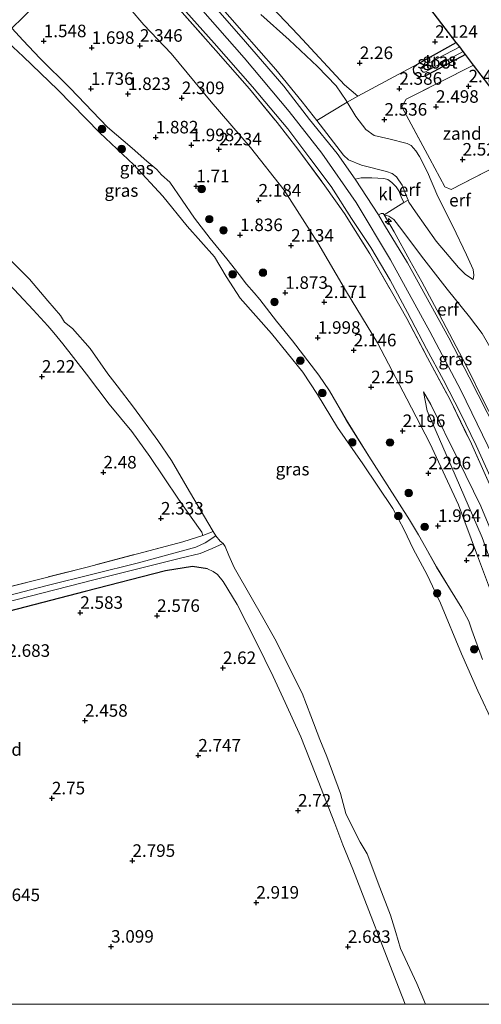
# Model space of a CAD drawing. Units: metres. Extents: x 139998 to 150003, y 418748 to 425003.
# Drawn here: x 141204 to 141296, y 418750 to 418946 of the extents above; entities that cross this region are included whole.
import ezdxf
from ezdxf.enums import TextEntityAlignment as Align

# ---------------------------------------------------------------- set-up
doc = ezdxf.new("R2010")
doc.units = ezdxf.units.M
doc.linetypes.add('IE-TERREINAFSCHEIDING', pattern=[10, 8, -2])
doc.layers.get('0').update_dxf_attribs({"lineweight": 25})
for name, color, linetype, lineweight in [('B-ME-AL-OVERIG-S-B1', 7, 'Continuous', 18), ('B-ME-GR-BOOM-S-B1', 93, 'Continuous', 18), ('B-ME-GW-KRUINLIJN-L-B1', 93, 'Continuous', 18), ('B-ME-GW-TEENLIJN-L-B1', 93, 'Continuous', 18), ('B-ME-IE-GRASLAND-GV-B6', 93, 'Continuous', 18), ('B-ME-IE-GRONDWERKLIJN-GROND_INGERICHT-GV-B6', 253, 'Continuous', 18), ('B-ME-IE-GRONDWERKLIJN-GROND_NIETINGERICHT-GV-B6', 253, 'Continuous', 18), ('B-ME-IE-TERREINAFSCHEIDING-RASTERHEKWERK-L-B1', 8, 'IE-TERREINAFSCHEIDING', 18), ('B-ME-OG-WATER-GV-B6', 153, 'Continuous', 18), ('B-ME-VH-VERH_SOORT-BITUMEN-GV-B6', 8, 'IE-TERREINAFSCHEIDING-NATUURLIJK-HOUTWAL', 18), ('B-ME-VH-VERH_SOORT-KLINKERS-GV-B6', 8, 'IE-TERREINAFSCHEIDING-NATUURLIJK-HOUTWAL', 18)]:
    doc.layers.add(name, color=color, linetype=linetype, lineweight=lineweight)
for name, color, linetype in [('B-ME-GW-HOOGTEPUNT-S-B1', 10, 'Continuous'), ('B-ME-GW-INSTEEKWATERGANG-L-B1', 10, 'Continuous'), ('B-ME-KG-KADASTRAAL-OPNAMEDTMGRENS-L-B1', 10, 'Continuous')]:
    doc.layers.add(name, color=color, linetype=linetype)
doc.styles.add('NLCS-ISO', font='NLCS-ISO.TTF')
doc.linetypes.add('IE-TERREINAFSCHEIDING-NATUURLIJK-HOUTWAL', pattern='A,7,-1.5,[67,NLCS.SHX,S=0.75,R=45,X=0,Y=0],-1.5,7,-1.5,[70,NLCS.SHX,S=0.75,R=0,X=0,Y=0],-1.5', length=20)

# ---------------------------------------------------------------- blocks, each defined once
blk = doc.blocks.new('d45AN_FeatureWriter_4_7_FMEBLOCK14')
at = {"layer": 'B-ME-GW-KRUINLIJN-L-B1'}
blk.add_polyline3d([(46.07, -51.77, 1.75), (43.95, -45.94, 1.9), (43.3, -44.13, 1.94), (41.91, -41.52, 1.79), (39.67, -37.86, 1.66), (36.9, -33.32, 1.89), (34.74, -29.47, 1.94), (33.29, -26.92, 1.73), (31.46, -23.93, 1.71), (27.06, -16.96, 1.74), (23.38, -11.22, 1.66), (18.89, -4.06, 1.68), (15.52, 1.77, 1.7), (13.41, 4.94, 1.66), (8.15, 11.78, 1.69), (4.93, 15.71, 1.73), (1.63, 20, 1.71), (0.54, 21.33, 1.73), (-1, 23.08, 1.71), (-2.49, 24.99, 1.7), (-4.97, 28.09, 1.48), (-8.27, 32.15, 1.36), (-11.37, 36.25, 1.39), (-16.34, 43.43, 1.65), (-17.96, 44.85, 1.64), (-18.87, 45.94, 1.58), (-20.91, 47.58, 1.63), (-23.79, 50.18, 1.55), (-28.72, 54.39, 1.6), (-36.21, 62.16, 1.49), (-42.26, 68.12, 1.46), (-45.59, 71.63, 1.54), (-47.8, 74.13, 1.51)], dxfattribs=at)
blk = doc.blocks.new('hecto')
for p, q in [((0, 0.625), (-0.625, 0)), ((0, -0.625), (0, 0.625)), ((-0.625, 0), (0.625, 0)), ((0.625, 0), (0, -0.625))]:
    blk.add_line(p, q)
blk = doc.blocks.new('hoogtepunt')
for p, q in [((-0.5, 0), (0.5, 0)), ((0, 0.5), (0, -0.5))]:
    blk.add_line(p, q)
blk = doc.blocks.new('boom')
h = blk.add_hatch(color=256)
edge = h.paths.add_edge_path()
edge.add_arc((0, 0), 0.75, 0, 360)
blk.add_circle((0, 0), 0.75)

msp = doc.modelspace()

# ---------------------------------------------------------------- linework, layer by layer
at = {"layer": 'B-ME-GW-INSTEEKWATERGANG-L-B1'}
for points in [[(141292.432, 418939.379, 2.058), (141285.118, 418935.461, 2.234), (141284.156, 418934.995, 2.271), (141283.13, 418934.895, 2.434), (141282.477, 418935.37, 2.384), (141282.153, 418935.864, 2.321), (141282.048, 418936.492, 2.246), (141282.212, 418936.91, 2.171), (141282.731, 418937.359, 2.171), (141290.587, 418941.788, 2.049)], [(141241.015, 418836.81, 2.467), (141238.032, 418837.306, 2.467), (141232.647, 418836.412, 2.617), (141216.582, 418832.308, 2.63), (141197.877, 418827.471, 2.505), (141178.312, 418822.249, 2.48), (141155.751, 418816.802, 2.655), (141137.319, 418811.983, 2.705), (141116.681, 418806.471, 3.03), (141111.105, 418805.092, 3.055), (141110.275, 418804.41, 3.142), (141109.68, 418803.475, 3.267), (141109.421, 418802.194, 3.305), (141109.699, 418801.085, 3.33), (141110.653, 418799.511, 3.255), (141116.135, 418793.564, 3.317), (141126.711, 418783.007, 3.455), (141139.579, 418769.854, 3.43), (141151.963, 418757.823, 3.53), (141159.8339, 418750, 3.2676)]]:
    msp.add_polyline3d(points, dxfattribs=at)
at = {"layer": 'B-ME-GW-KRUINLIJN-L-B1'}
for points in [[(141215.668, 418981.763, 6.81), (141224.207, 418971.759, 6.923), (141232.624, 418961.951, 6.885), (141240.208, 418952.871, 6.81), (141247.852, 418944.074, 6.848), (141254.624, 418936.382, 6.885), (141259.864, 418929.927, 6.848), (141262.803, 418926.19, 6.969), (141268.111, 418919.302, 6.985), (141269.123, 418918.378, 6.998), (141271.714, 418917.285, 6.81), (141276.717, 418916.058, 6.435), (141277.838, 418915.667, 6.385), (141278.66, 418914.962, 6.348), (141279.811, 418913.342, 6.348), (141280.516, 418911.591, 6.373), (141281.017, 418910.329, 6.334), (141281.165, 418909.955, 6.323), (141282.459, 418907.98, 5.91), (141286.627, 418902.166, 4.823), (141291.075, 418896.883, 3.735), (141292.479, 418895.499, 3.323), (141293.968, 418894.523, 2.96)], [(141369.376, 418750, 6.943), (141366.785, 418752.306, 6.938), (141356.71, 418760.697, 6.982), (141353.113, 418763.695, 6.968), (141346.734, 418769.145, 6.863), (141341.721, 418773.889, 6.892), (141335.642, 418780.792, 6.949), (141330.443, 418787.371, 6.993), (141326.257, 418793.446, 7.002), (141323.405, 418798.472, 6.988), (141319.895, 418806.234, 6.895), (141316.407, 418814.673, 6.872), (141312.158, 418825.793, 6.933), (141305.794, 418841.383, 6.913), (141299.099, 418856.803, 6.915), (141291.545, 418872.41, 6.965), (141285.343, 418884.169, 6.986), (141277.5, 418898.444, 6.995), (141270.676, 418909.871, 7.002), (141263.799, 418919.66, 7.048), (141257.263, 418927.977, 7.059), (141248.302, 418938.701, 6.913), (141239.626, 418948.624, 7.032)], [(141276.204, 418907.415, 6.81), (141278.196, 418903.998, 6.885), (141281.363, 418898.322, 6.748), (141283.73, 418894.011, 6.86), (141287.273, 418887.442, 6.76), (141292.613, 418877.333, 6.735), (141296.247, 418869.933, 6.66), (141299.47, 418863.665, 6.789), (141302.772, 418856.939, 6.632)], [(141200.508, 418894.595, 2.026), (141206.237, 418888.428, 2.089), (141209.18, 418885.298, 1.864), (141210.375, 418883.868, 2.026), (141212.173, 418881.711, 1.976), (141216.868, 418875.64, 2.039), (141221.371, 418869.617, 1.939), (141225.928, 418864.185, 1.989), (141229.468, 418859.225, 2.014), (141235.183, 418850.736, 2.239), (141237.755, 418847.088, 2.039), (141239.847, 418844.142, 1.964), (141240.098, 418843.444, 1.864)], [(141284.1, 418872.111, 3.973), (141284.79, 418868.346, 3.723), (141290.4, 418855.514, 3.611), (141295.789, 418843.082, 3.573), (141299.935, 418831.351, 3.286), (141305.648, 418815.091, 2.998), (141310.295, 418804.252, 3.186), (141312.874, 418799.676, 3.486)], [(141280.4314, 418750, 2.4712), (141280.424, 418750.019, 2.471), (141279.095, 418753.433, 2.43), (141269.976, 418776.939, 2.567), (141267.97, 418781.819, 2.28), (141266.398, 418786.031, 2.405), (141262.482, 418796.062, 2.555), (141259.628, 418803.356, 2.48), (141256.492, 418810.176, 2.342), (141254.07, 418815.335, 2.192), (141250.763, 418822.102, 2.155), (141246.889, 418829.696, 2.23), (141244.15, 418834.28, 2.342), (141242.978, 418835.721, 2.38), (141242.111, 418836.292, 2.492), (141241.015, 418836.81, 2.467)]]:
    msp.add_polyline3d(points, dxfattribs=at)
at = {"layer": 'B-ME-GW-TEENLIJN-L-B1'}
for points in [[(141327.967, 418764.284, 2.231), (141325.399, 418767.395, 2.159), (141321.534, 418773.509, 2.35), (141316.909, 418781.953, 2.153), (141314.046, 418787.216, 2.227), (141311.268, 418792.005, 2.186), (141310.402, 418794.6, 2.359), (141310.195, 418796.22, 2.352), (141310.875, 418797.381, 2.348), (141304.16, 418814.252, 2.288), (141299.207, 418827.7, 2.272), (141294.873, 418839.411, 2.382), (141291.062, 418849.566, 2.729), (141285.351, 418861.897, 2.738), (141280.728, 418870.7, 2.761), (141274.922, 418881.905, 2.688), (141268.725, 418892.03, 2.654), (141262.99, 418901.806, 2.599), (141256.307, 418912.3, 2.599), (141249.605, 418920.796, 2.56), (141241.721, 418929.924, 2.608), (141233.763, 418939.593, 2.649), (141228.295, 418945.255, 2.557), (141220.131, 418954.939, 2.526)], [(141293.968, 418894.523, 2.96), (141294.104, 418895.352, 2.835), (141293.961, 418896.526, 2.698), (141292.668, 418899.434, 2.698), (141289.921, 418905.116, 2.61), (141286.916, 418911.04, 2.673), (141284.841, 418915.915, 2.598), (141283.266, 418918.998, 2.585), (141282.553, 418920.179, 2.598), (141281.611, 418921.25, 2.648), (141280.808, 418921.625, 2.673), (141277.156, 418922.516, 2.648), (141274.206, 418923.238, 2.748), (141272.583, 418924.432, 2.823), (141270.58, 418926.996, 2.785), (141268.859, 418929.877, 2.591), (141268.654, 418930.22, 2.523), (141266.633, 418933.115, 2.523), (141262.929, 418936.977, 2.673), (141257.298, 418942.31, 2.798), (141251.64, 418947.347, 3.035)], [(141276.204, 418907.415, 6.81), (141277.179, 418907.152, 6.56), (141278.126, 418906.479, 6.348), (141279.737, 418904.432, 6.01), (141283.707, 418899.144, 5.085), (141288.798, 418892.589, 3.885), (141293.254, 418887.056, 3.11), (141295.805, 418883.71, 2.748), (141299.03, 418878.09, 2.485), (141305.22, 418866.583, 2.491), (141306.568, 418863.787, 2.61), (141315.75, 418867.887, 2.398), (141319.857, 418869.505, 2.598), (141321.451, 418869.598, 2.898), (141322.568, 418868.866, 3.298), (141324.581, 418865.03, 3.602)], [(141312.874, 418799.676, 3.486), (141314.334, 418802.445, 3.911), (141310.562, 418811.475, 3.736), (141304.942, 418825.32, 3.711), (141300.99, 418836.242, 3.761), (141295.519, 418849.311, 3.873), (141291.077, 418858.441, 3.848), (141285.557, 418869.565, 3.961), (141284.1, 418872.111, 3.973)]]:
    msp.add_polyline3d(points, dxfattribs=at)
at = {"layer": 'B-ME-IE-GRASLAND-GV-B6'}
for points in [[(141202.437, 418976.534, 2.389), (141212.918, 418963.761, 2.475), (141220.131, 418954.939, 2.526), (141228.295, 418945.255, 2.557), (141233.763, 418939.593, 2.649), (141241.721, 418929.924, 2.608), (141249.605, 418920.796, 2.56), (141256.307, 418912.3, 2.599), (141262.99, 418901.806, 2.599), (141268.725, 418892.03, 2.654), (141274.922, 418881.905, 2.688), (141280.728, 418870.7, 2.761), (141285.351, 418861.897, 2.738), (141291.062, 418849.566, 2.729), (141294.873, 418839.411, 2.382), (141299.207, 418827.7, 2.272), (141304.16, 418814.252, 2.288), (141310.875, 418797.381, 2.348), (141310.195, 418796.22, 2.352), (141310.402, 418794.6, 2.359), (141311.268, 418792.005, 2.186), (141314.046, 418787.216, 2.227), (141316.909, 418781.953, 2.153), (141321.534, 418773.509, 2.35)], [(141202.326, 418967.163, 2.199), (141212.709, 418955.433, 2.293), (141210.885, 418953.512, 2.019), (141204.141, 418946.74, 1.834), (141201.992, 418944.636, 1.512)], [(141240.208, 418952.871, 6.81), (141247.852, 418944.074, 6.848), (141254.624, 418936.382, 6.885), (141259.864, 418929.927, 6.848), (141262.803, 418926.19, 6.969), (141268.111, 418919.302, 6.985), (141269.123, 418918.378, 6.998), (141271.714, 418917.285, 6.81), (141276.717, 418916.058, 6.435), (141277.838, 418915.667, 6.385), (141278.66, 418914.962, 6.348), (141279.811, 418913.342, 6.348), (141280.516, 418911.591, 6.373), (141281.017, 418910.329, 6.334), (141280.157, 418909.831, 6.305), (141279.637, 418910.964, 6.392), (141279.13, 418912.189, 6.367), (141278.594, 418913.004, 6.505), (141277.774, 418913.823, 6.542), (141276.952, 418914.471, 6.43), (141276.158, 418914.653, 6.467), (141273.792, 418914.752, 6.68), (141271.641, 418914.758, 6.93), (141270.42, 418914.535, 7.067), (141266.889, 418919.63, 7.029), (141261.363, 418926.428, 7.025), (141256.192, 418933.067, 6.952), (141247.739, 418942.909, 6.817), (141234.468, 418958.032, 6.911)], [(141299.207, 418827.7, 2.272), (141294.873, 418839.411, 2.382), (141291.062, 418849.566, 2.729), (141285.351, 418861.897, 2.738), (141280.728, 418870.7, 2.761), (141274.922, 418881.905, 2.688), (141268.725, 418892.03, 2.654), (141262.99, 418901.806, 2.599), (141256.307, 418912.3, 2.599), (141249.605, 418920.796, 2.56), (141241.721, 418929.924, 2.608), (141233.763, 418939.593, 2.649), (141228.295, 418945.255, 2.557), (141220.131, 418954.939, 2.526)], [(141248.645, 418954.337, 2.889), (141259.082, 418943.273, 2.527), (141268.327, 418933.328, 2.264), (141270.994, 418931.028, 2.527), (141268.859, 418929.877, 2.591), (141268.654, 418930.22, 2.523), (141266.633, 418933.115, 2.523), (141262.929, 418936.977, 2.673), (141257.298, 418942.31, 2.798), (141251.64, 418947.347, 3.035)], [(141268.859, 418929.877, 2.591), (141262.803, 418926.19, 6.969), (141259.864, 418929.927, 6.848), (141254.624, 418936.382, 6.885), (141247.852, 418944.074, 6.848), (141240.208, 418952.871, 6.81)], [(141234.447, 418950.516, 6.86), (141242.315, 418941.654, 6.86), (141249.99, 418932.905, 6.84), (141256.995, 418924.555, 6.881), (141261.413, 418918.724, 6.876), (141265.633, 418913.035, 6.828), (141269.736, 418906.697, 6.767), (141273.563, 418900.892, 6.764), (141277.458, 418894.369, 6.76), (141280.885, 418887.946, 6.764), (141284.702, 418880.69, 6.767), (141288.051, 418874.467, 6.767), (141291.432, 418867.884, 6.787), (141294.548, 418861.43, 6.796), (141297.383, 418855.234, 6.799)], [(141296.992, 418854.321, 6.724), (141293.631, 418861.741, 6.612), (141289.377, 418870.481, 6.662), (141284.902, 418878.916, 6.624), (141280.75, 418886.745, 6.649), (141277.692, 418892.134, 6.599), (141273.353, 418899.59, 6.574), (141268.293, 418907.658, 6.712), (141264.417, 418913.161, 6.787), (141259.041, 418920.482, 6.774), (141254.901, 418925.829, 6.762), (141249.368, 418932.538, 6.749), (141242.652, 418940.172, 6.912), (141234.882, 418948.936, 6.874)], [(141234.882, 418948.936, 6.874), (141242.652, 418940.172, 6.912), (141249.368, 418932.538, 6.749), (141254.901, 418925.829, 6.762), (141259.041, 418920.482, 6.774), (141264.417, 418913.161, 6.787), (141268.293, 418907.658, 6.712), (141273.353, 418899.59, 6.574), (141277.692, 418892.134, 6.599), (141280.75, 418886.745, 6.649), (141284.902, 418878.916, 6.624), (141289.377, 418870.481, 6.662), (141293.631, 418861.741, 6.612), (141296.992, 418854.321, 6.724), (141300.12, 418847.383, 6.599), (141303.818, 418838.741, 6.649), (141308.212, 418827.723, 6.737), (141312.499, 418817.161, 6.874), (141315.583, 418809.438, 6.824), (141317.96, 418802.476, 6.762), (141317.581, 418800.512, 6.812), (141317.053, 418797.628, 6.799), (141317.196, 418794.701, 6.624), (141318.31, 418789.977, 6.142)], [(141295.87, 418818.732, 1.752), (141293.743, 418824.57, 1.902), (141293.1, 418826.378, 1.939), (141291.708, 418828.983, 1.789), (141289.467, 418832.649, 1.664), (141286.694, 418837.187, 1.889), (141284.535, 418841.034, 1.939), (141283.085, 418843.583, 1.727), (141281.254, 418846.571, 1.714), (141276.858, 418853.548, 1.739), (141273.171, 418859.284, 1.664), (141268.686, 418866.445, 1.677), (141265.319, 418872.279, 1.702), (141263.207, 418875.442, 1.664), (141257.944, 418882.284, 1.689), (141254.728, 418886.215, 1.727), (141251.428, 418890.501, 1.714), (141250.333, 418891.838, 1.727), (141248.791, 418893.581, 1.714), (141247.307, 418895.493, 1.702), (141244.83, 418898.594, 1.477), (141241.526, 418902.652, 1.364), (141238.427, 418906.752, 1.389), (141233.453, 418913.931, 1.652), (141231.837, 418915.356, 1.639), (141230.921, 418916.441, 1.577), (141228.888, 418918.089, 1.627), (141226.004, 418920.683, 1.552), (141221.075, 418924.892, 1.602), (141213.584, 418932.669, 1.489), (141207.533, 418938.625, 1.464), (141204.209, 418942.137, 1.539), (141201.992, 418944.636, 1.512), (141204.141, 418946.74, 1.834)], [(141251.64, 418947.347, 3.035), (141257.298, 418942.31, 2.798), (141262.929, 418936.977, 2.673), (141266.633, 418933.115, 2.523), (141268.654, 418930.22, 2.523), (141268.859, 418929.877, 2.591)], [(141201.992, 418944.636, 1.512), (141204.209, 418942.137, 1.539), (141207.533, 418938.625, 1.464), (141213.584, 418932.669, 1.489), (141221.075, 418924.892, 1.602), (141226.004, 418920.683, 1.552), (141228.888, 418918.089, 1.627), (141230.921, 418916.441, 1.577), (141231.837, 418915.356, 1.639), (141233.453, 418913.931, 1.652), (141238.427, 418906.752, 1.389), (141241.526, 418902.652, 1.364), (141244.83, 418898.594, 1.477), (141247.307, 418895.493, 1.702), (141248.791, 418893.581, 1.714), (141250.333, 418891.838, 1.727), (141251.428, 418890.501, 1.714), (141254.728, 418886.215, 1.727), (141257.944, 418882.284, 1.689), (141263.207, 418875.442, 1.664), (141265.319, 418872.279, 1.702), (141268.686, 418866.445, 1.677), (141273.171, 418859.284, 1.664), (141276.858, 418853.548, 1.739), (141281.254, 418846.571, 1.714), (141283.085, 418843.583, 1.727), (141284.535, 418841.034, 1.939), (141286.694, 418837.187, 1.889), (141289.467, 418832.649, 1.664), (141291.708, 418828.983, 1.789), (141293.1, 418826.378, 1.939), (141293.743, 418824.57, 1.902), (141295.87, 418818.732, 1.752)], [(141298.009, 418805.849, 1), (141294.893, 418812.51, 1), (141291.664, 418819.878, 1), (141287.465, 418829.97, 1), (141284.778, 418835.622, 1), (141282.014, 418840.787, 1), (141280.219, 418844.582, 1), (141277.954, 418848.828, 1), (141271.983, 418857.73, 1), (141266.954, 418864.968, 1), (141262.928, 418871.586, 1), (141260.039, 418876.013, 1), (141253.731, 418883.737, 1), (141247.493, 418890.788, 1), (141244.716, 418895.1, 1), (141242.366, 418899.051, 1), (141236.954, 418905.145, 1), (141232.064, 418911.095, 1), (141226.325, 418917.398, 1), (141219.518, 418923.753, 1), (141211.118, 418932.307, 1), (141204.214, 418938.982, 1), (141201.265, 418941.771, 1)], [(141291.297, 418940.862, 0.846), (141284.059, 418937.125, 0.846), (141283.564, 418936.688, 0.846), (141283.638, 418936.243, 0.846), (141283.985, 418935.817, 0.846), (141284.327, 418935.869, 0.846), (141292, 418939.943, 0.838), (141292.432, 418939.379, 2.058), (141285.118, 418935.461, 2.234), (141284.156, 418934.995, 2.271), (141283.13, 418934.895, 2.434), (141282.477, 418935.37, 2.384), (141282.153, 418935.864, 2.321), (141282.048, 418936.492, 2.246), (141282.212, 418936.91, 2.171), (141282.731, 418937.359, 2.171), (141290.587, 418941.788, 2.049), (141291.297, 418940.862, 0.846)], [(141276.204, 418907.415, 6.81), (141278.196, 418903.998, 6.885), (141281.363, 418898.322, 6.748), (141283.73, 418894.011, 6.86), (141287.273, 418887.442, 6.76), (141292.613, 418877.333, 6.735), (141296.247, 418869.933, 6.66), (141299.47, 418863.665, 6.789), (141302.772, 418856.939, 6.632), (141305.797, 418849.922, 6.782), (141305.021, 418849.636, 6.914), (141304.783, 418850.189, 6.92), (141301.805, 418857.218, 6.778), (141298.539, 418864.45, 6.812), (141293.189, 418875.056, 6.835), (141289.097, 418882.885, 6.858), (141280.883, 418897.802, 6.845), (141276.289, 418905.315, 6.948), (141275.078, 418907.428, 6.951), (141275.627, 418907.673, 6.923), (141276.002, 418907.657, 6.848), (141276.204, 418907.415, 6.81)], [(141200.317, 418899.727, 1), (141205.504, 418894.569, 1), (141209.18, 418890.267, 1), (141211.705, 418887.302, 1), (141212.493, 418886.015, 1), (141214.077, 418884.716, 1), (141217.565, 418880.746, 1), (141221.103, 418875.672, 1), (141222.955, 418873.287, 1), (141226.222, 418869.07, 1), (141231.102, 418862.438, 1), (141233.792, 418858.424, 1), (141237.427, 418852.211, 1), (141240.22, 418847.512, 1), (141242.155, 418844.238, 1)], [(141242.155, 418844.238, 1), (141240.098, 418843.444, 1.864), (141239.847, 418844.142, 1.964), (141237.755, 418847.088, 2.039), (141235.183, 418850.736, 2.239), (141229.468, 418859.225, 2.014), (141225.928, 418864.185, 1.989), (141221.371, 418869.617, 1.939), (141216.868, 418875.64, 2.039), (141212.173, 418881.711, 1.976), (141210.375, 418883.868, 2.026), (141209.18, 418885.298, 1.864), (141206.237, 418888.428, 2.089), (141200.508, 418894.595, 2.026)], [(141284.1, 418872.111, 3.973), (141284.79, 418868.346, 3.723), (141290.4, 418855.514, 3.611), (141295.789, 418843.082, 3.573), (141299.935, 418831.351, 3.286), (141305.648, 418815.091, 2.998), (141310.295, 418804.252, 3.186), (141312.874, 418799.676, 3.486), (141314.334, 418802.445, 3.911), (141310.562, 418811.475, 3.736), (141304.942, 418825.32, 3.711), (141300.99, 418836.242, 3.761), (141295.519, 418849.311, 3.873), (141291.077, 418858.441, 3.848), (141285.557, 418869.565, 3.961), (141284.1, 418872.111, 3.973)], [(141197.269, 418832.183, 2.576), (141216.978, 418837.163, 2.414), (141236.062, 418842.21, 2.251), (141240.098, 418843.444, 1.864), (141242.155, 418844.238, 1), (141242.636, 418843.423, 1), (141240.513, 418841.977, 1.474), (141238.679, 418841.153, 1.686), (141227.204, 418838.011, 1.661), (141209.028, 418833.485, 1.824), (141185.467, 418827.416, 1.799)], [(141200.42, 418830.055, 1.824), (141218.325, 418834.62, 1.811), (141235.588, 418838.934, 1.649), (141239.54, 418839.873, 1.549), (141241.934, 418840.882, 1.449), (141244.125, 418841.852, 1), (141244.502, 418841.243, 1), (141245.248, 418839.456, 1), (141246.349, 418837.105, 1), (141249.714, 418831.157, 1), (141252.029, 418827.104, 1), (141254.72, 418822.384, 1), (141257.377, 418817.028, 1), (141259.859, 418812.039, 1), (141261.575, 418807.528, 1), (141263.411, 418802.765, 1), (141264.769, 418799.409, 1), (141267.509, 418792.06, 1), (141268.584, 418788.06, 1), (141270.358, 418784.368, 1), (141271.475, 418782.336, 1), (141272.873, 418780.015, 1), (141275.383, 418773.262, 1), (141277.493, 418767.755, 1), (141278.576, 418764.324, 1), (141279.482, 418761.146, 1), (141282.775, 418754.175, 1), (141284.4526, 418750, 1), (141280.4314, 418750, 2.4712)], [(141280.4314, 418750, 2.4712), (141280.424, 418750.019, 2.471), (141279.095, 418753.433, 2.43), (141269.976, 418776.939, 2.567), (141267.97, 418781.819, 2.28), (141266.398, 418786.031, 2.405), (141262.482, 418796.062, 2.555), (141259.628, 418803.356, 2.48), (141256.492, 418810.176, 2.342), (141254.07, 418815.335, 2.192), (141250.763, 418822.102, 2.155), (141246.889, 418829.696, 2.23), (141244.15, 418834.28, 2.342), (141242.978, 418835.721, 2.38), (141242.111, 418836.292, 2.492), (141241.015, 418836.81, 2.467), (141238.032, 418837.306, 2.467), (141232.647, 418836.412, 2.617), (141216.582, 418832.308, 2.63), (141197.877, 418827.471, 2.505)]]:
    msp.add_polyline3d(points, dxfattribs=at)
at = {"layer": 'B-ME-IE-GRONDWERKLIJN-GROND_INGERICHT-GV-B6'}
for points in [[(141290.587, 418941.788, 2.049), (141282.731, 418937.359, 2.171), (141270.994, 418931.028, 2.527), (141268.327, 418933.328, 2.264), (141259.082, 418943.273, 2.527), (141248.645, 418954.337, 2.889), (141242.431, 418961.226, 3.102), (141241.36, 418963.675, 3.014), (141241.088, 418968.015, 2.849), (141240.995, 418974.81, 2.484), (141246.751, 418978.046, 2.321), (141256.744, 418983.883, 2.227), (141278.97, 418956.962, 2.366), (141290.587, 418941.788, 2.049)], [(141295.805, 418883.71, 2.748), (141293.254, 418887.056, 3.11), (141288.798, 418892.589, 3.885), (141283.707, 418899.144, 5.085), (141279.737, 418904.432, 6.01), (141278.126, 418906.479, 6.348), (141277.179, 418907.152, 6.56), (141276.204, 418907.415, 6.81), (141280.157, 418909.831, 6.305), (141281.017, 418910.329, 6.334), (141281.165, 418909.955, 6.323), (141282.459, 418907.98, 5.91), (141286.627, 418902.166, 4.823), (141291.075, 418896.883, 3.735), (141292.479, 418895.499, 3.323), (141293.968, 418894.523, 2.96), (141294.104, 418895.352, 2.835), (141293.961, 418896.526, 2.698), (141292.668, 418899.434, 2.698), (141289.921, 418905.116, 2.61), (141286.916, 418911.04, 2.673), (141284.841, 418915.915, 2.598), (141283.266, 418918.998, 2.585), (141282.553, 418920.179, 2.598), (141281.611, 418921.25, 2.648), (141280.808, 418921.625, 2.673), (141277.156, 418922.516, 2.648), (141274.206, 418923.238, 2.748), (141272.583, 418924.432, 2.823), (141270.58, 418926.996, 2.785), (141268.859, 418929.877, 2.591), (141270.994, 418931.028, 2.527), (141282.731, 418937.359, 2.171), (141282.212, 418936.91, 2.171), (141282.048, 418936.492, 2.246), (141282.153, 418935.864, 2.321), (141282.477, 418935.37, 2.384), (141283.13, 418934.895, 2.434), (141284.156, 418934.995, 2.271), (141285.118, 418935.461, 2.234), (141292.432, 418939.379, 2.058), (141294.064, 418937.247, 2.548)], [(141294.064, 418937.247, 2.548), (141280.632, 418930.435, 2.564), (141279.747, 418928.933, 2.552), (141285.312, 418918.593, 2.664), (141288.321, 418912.954, 2.577), (141289.578, 418912.459, 2.589), (141304.963, 418920.323, 2.558)], [(141293.968, 418894.523, 2.96), (141292.479, 418895.499, 3.323), (141291.075, 418896.883, 3.735), (141286.627, 418902.166, 4.823), (141282.459, 418907.98, 5.91), (141281.165, 418909.955, 6.323), (141281.017, 418910.329, 6.334), (141280.516, 418911.591, 6.373), (141279.811, 418913.342, 6.348), (141278.66, 418914.962, 6.348), (141277.838, 418915.667, 6.385), (141276.717, 418916.058, 6.435), (141271.714, 418917.285, 6.81), (141269.123, 418918.378, 6.998), (141268.111, 418919.302, 6.985), (141262.803, 418926.19, 6.969), (141268.859, 418929.877, 2.591), (141270.58, 418926.996, 2.785), (141272.583, 418924.432, 2.823), (141274.206, 418923.238, 2.748), (141277.156, 418922.516, 2.648), (141280.808, 418921.625, 2.673), (141281.611, 418921.25, 2.648), (141282.553, 418920.179, 2.598), (141283.266, 418918.998, 2.585), (141284.841, 418915.915, 2.598), (141286.916, 418911.04, 2.673), (141289.921, 418905.116, 2.61), (141292.668, 418899.434, 2.698), (141293.961, 418896.526, 2.698), (141294.104, 418895.352, 2.835), (141293.968, 418894.523, 2.96)], [(141305.22, 418866.583, 2.491), (141299.47, 418863.665, 6.789), (141296.247, 418869.933, 6.66), (141292.613, 418877.333, 6.735), (141287.273, 418887.442, 6.76), (141283.73, 418894.011, 6.86), (141281.363, 418898.322, 6.748), (141278.196, 418903.998, 6.885), (141276.204, 418907.415, 6.81), (141277.179, 418907.152, 6.56), (141278.126, 418906.479, 6.348), (141279.737, 418904.432, 6.01), (141283.707, 418899.144, 5.085), (141288.798, 418892.589, 3.885), (141293.254, 418887.056, 3.11), (141295.805, 418883.71, 2.748), (141299.03, 418878.09, 2.485), (141305.22, 418866.583, 2.491)], [(141200.508, 418894.595, 2.026), (141206.237, 418888.428, 2.089), (141209.18, 418885.298, 1.864), (141210.375, 418883.868, 2.026), (141212.173, 418881.711, 1.976), (141216.868, 418875.64, 2.039), (141221.371, 418869.617, 1.939), (141225.928, 418864.185, 1.989), (141229.468, 418859.225, 2.014), (141235.183, 418850.736, 2.239), (141237.755, 418847.088, 2.039), (141239.847, 418844.142, 1.964), (141240.098, 418843.444, 1.864)], [(141312.874, 418799.676, 3.486), (141310.295, 418804.252, 3.186), (141305.648, 418815.091, 2.998), (141299.935, 418831.351, 3.286), (141295.789, 418843.082, 3.573), (141290.4, 418855.514, 3.611), (141284.79, 418868.346, 3.723), (141284.1, 418872.111, 3.973), (141285.557, 418869.565, 3.961), (141291.077, 418858.441, 3.848), (141295.519, 418849.311, 3.873), (141300.99, 418836.242, 3.761), (141304.942, 418825.32, 3.711), (141310.562, 418811.475, 3.736), (141314.334, 418802.445, 3.911), (141312.874, 418799.676, 3.486)], [(141240.098, 418843.444, 1.864), (141236.062, 418842.21, 2.251), (141216.978, 418837.163, 2.414), (141197.269, 418832.183, 2.576)], [(141197.877, 418827.471, 2.505), (141216.582, 418832.308, 2.63), (141232.647, 418836.412, 2.617), (141238.032, 418837.306, 2.467), (141241.015, 418836.81, 2.467), (141242.111, 418836.292, 2.492), (141242.978, 418835.721, 2.38), (141244.15, 418834.28, 2.342), (141246.889, 418829.696, 2.23), (141250.763, 418822.102, 2.155), (141254.07, 418815.335, 2.192), (141256.492, 418810.176, 2.342), (141259.628, 418803.356, 2.48), (141262.482, 418796.062, 2.555), (141266.398, 418786.031, 2.405), (141267.97, 418781.819, 2.28), (141269.976, 418776.939, 2.567), (141279.095, 418753.433, 2.43), (141280.424, 418750.019, 2.471), (141280.4314, 418750, 2.4712)], [(141280.4314, 418750, 2.4712), (141159.8339, 418750, 3.2676)]]:
    msp.add_polyline3d(points, dxfattribs=at)
at = {"layer": 'B-ME-IE-GRONDWERKLIJN-GROND_NIETINGERICHT-GV-B6'}
msp.add_polyline3d([(141304.963, 418920.323, 2.558), (141289.578, 418912.459, 2.589), (141288.321, 418912.954, 2.577), (141285.312, 418918.593, 2.664), (141279.747, 418928.933, 2.552), (141280.632, 418930.435, 2.564), (141294.064, 418937.247, 2.548), (141298.654, 418931.252, 2.498), (141304.963, 418920.323, 2.558)], dxfattribs=at)
at = {"layer": 'B-ME-IE-TERREINAFSCHEIDING-RASTERHEKWERK-L-B1'}
msp.add_line((141240.098, 418843.444, 1.864), (141242.155, 418844.238, 1), dxfattribs=at)
for points in [[(141197.958, 418940.661, 1), (141200.131, 418942.786, 1), (141201.992, 418944.636, 1.512), (141204.141, 418946.74, 1.834), (141210.885, 418953.512, 2.019), (141212.709, 418955.433, 2.293), (141202.326, 418967.163, 2.199), (141194.353, 418976.433, 2.135), (141187.12, 418984.746, 2.046), (141186.918, 418984.984, 2.046)], [(141234.882, 418948.936, 6.874), (141242.652, 418940.172, 6.912), (141249.368, 418932.538, 6.749), (141254.901, 418925.829, 6.762), (141259.041, 418920.482, 6.774), (141264.417, 418913.161, 6.787), (141268.293, 418907.658, 6.712), (141273.353, 418899.59, 6.574), (141277.692, 418892.134, 6.599), (141280.75, 418886.745, 6.649), (141284.902, 418878.916, 6.624), (141289.377, 418870.481, 6.662), (141293.631, 418861.741, 6.612), (141296.992, 418854.321, 6.724)], [(141294.064, 418937.247, 2.548), (141280.632, 418930.435, 2.564), (141279.747, 418928.933, 2.552), (141285.312, 418918.593, 2.664), (141288.321, 418912.954, 2.577), (141289.578, 418912.459, 2.589), (141304.963, 418920.323, 2.558)], [(141240.098, 418843.444, 1.864), (141236.062, 418842.21, 2.251), (141216.978, 418837.163, 2.414), (141197.269, 418832.183, 2.576), (141187.283, 418829.764, 2.567), (141178.742, 418827.499, 2.462), (141170.694, 418825.328, 2.398), (141164.843, 418823.877, 2.503), (141148.875, 418819.962, 2.572), (141131.946, 418815.278, 2.679), (141125.079, 418813.532, 2.667)]]:
    msp.add_polyline3d(points, dxfattribs=at)
at = {"layer": 'B-ME-KG-KADASTRAAL-OPNAMEDTMGRENS-L-B1'}
msp.add_polyline3d([(141298.654, 418931.252, 2.498), (141294.064, 418937.247, 2.548), (141292.432, 418939.379, 2.058), (141292, 418939.943, 0.838), (141291.297, 418940.862, 0.846), (141290.587, 418941.788, 2.049), (141278.97, 418956.962, 2.366)], dxfattribs=at)
at = {"layer": 'B-ME-OG-WATER-GV-B6'}
for points in [[(141201.265, 418941.771, 1), (141204.214, 418938.982, 1), (141211.118, 418932.307, 1), (141219.518, 418923.753, 1), (141226.325, 418917.398, 1), (141232.064, 418911.095, 1), (141236.954, 418905.145, 1), (141242.366, 418899.051, 1), (141244.716, 418895.1, 1), (141247.493, 418890.788, 1), (141253.731, 418883.737, 1), (141260.039, 418876.013, 1), (141262.928, 418871.586, 1), (141266.954, 418864.968, 1), (141271.983, 418857.73, 1), (141277.954, 418848.828, 1), (141280.219, 418844.582, 1), (141282.014, 418840.787, 1), (141284.778, 418835.622, 1), (141287.465, 418829.97, 1), (141291.664, 418819.878, 1), (141294.893, 418812.51, 1), (141298.009, 418805.849, 1)], [(141292, 418939.943, 0.838), (141284.327, 418935.869, 0.846), (141283.985, 418935.817, 0.846), (141283.638, 418936.243, 0.846), (141283.564, 418936.688, 0.846), (141284.059, 418937.125, 0.846), (141291.297, 418940.862, 0.846), (141292, 418939.943, 0.838)], [(141284.4526, 418750, 1), (141282.775, 418754.175, 1), (141279.482, 418761.146, 1), (141278.576, 418764.324, 1), (141277.493, 418767.755, 1), (141275.383, 418773.262, 1), (141272.873, 418780.015, 1), (141271.475, 418782.336, 1), (141270.358, 418784.368, 1), (141268.584, 418788.06, 1), (141267.509, 418792.06, 1), (141264.769, 418799.409, 1), (141263.411, 418802.765, 1), (141261.575, 418807.528, 1), (141259.859, 418812.039, 1), (141257.377, 418817.028, 1), (141254.72, 418822.384, 1), (141252.029, 418827.104, 1), (141249.714, 418831.157, 1), (141246.349, 418837.105, 1), (141245.248, 418839.456, 1), (141244.502, 418841.243, 1), (141244.125, 418841.852, 1), (141243.519, 418842.351, 1), (141242.636, 418843.423, 1), (141242.155, 418844.238, 1), (141240.22, 418847.512, 1), (141237.427, 418852.211, 1), (141233.792, 418858.424, 1), (141231.102, 418862.438, 1), (141226.222, 418869.07, 1), (141222.955, 418873.287, 1), (141221.103, 418875.672, 1), (141217.565, 418880.746, 1), (141214.077, 418884.716, 1), (141212.493, 418886.015, 1), (141211.705, 418887.302, 1), (141209.18, 418890.267, 1), (141205.504, 418894.569, 1), (141200.317, 418899.727, 1)], [(141185.467, 418827.416, 1.799), (141209.028, 418833.485, 1.824), (141227.204, 418838.011, 1.661), (141238.679, 418841.153, 1.686), (141240.513, 418841.977, 1.474), (141242.636, 418843.423, 1), (141243.519, 418842.351, 1), (141244.125, 418841.852, 1), (141241.934, 418840.882, 1.449), (141239.54, 418839.873, 1.549), (141235.588, 418838.934, 1.649), (141218.325, 418834.62, 1.811), (141200.42, 418830.055, 1.824)], [(141321.0168, 418750, 1), (141284.4526, 418750, 1)]]:
    msp.add_polyline3d(points, dxfattribs=at)
at = {"layer": 'B-ME-VH-VERH_SOORT-BITUMEN-GV-B6'}
for points in [[(141234.468, 418958.032, 6.911), (141247.739, 418942.909, 6.817), (141256.192, 418933.067, 6.952), (141261.363, 418926.428, 7.025), (141266.889, 418919.63, 7.029), (141270.42, 418914.535, 7.067), (141275.078, 418907.428, 6.951), (141276.289, 418905.315, 6.948), (141280.883, 418897.802, 6.845), (141289.097, 418882.885, 6.858), (141293.189, 418875.056, 6.835), (141298.539, 418864.45, 6.812)], [(141297.383, 418855.234, 6.799), (141294.548, 418861.43, 6.796), (141291.432, 418867.884, 6.787), (141288.051, 418874.467, 6.767), (141284.702, 418880.69, 6.767), (141280.885, 418887.946, 6.764), (141277.458, 418894.369, 6.76), (141273.563, 418900.892, 6.764), (141269.736, 418906.697, 6.767), (141265.633, 418913.035, 6.828), (141261.413, 418918.724, 6.876), (141256.995, 418924.555, 6.881), (141249.99, 418932.905, 6.84), (141242.315, 418941.654, 6.86), (141234.447, 418950.516, 6.86)]]:
    msp.add_polyline3d(points, dxfattribs=at)
at = {"layer": 'B-ME-VH-VERH_SOORT-KLINKERS-GV-B6'}
msp.add_polyline3d([(141280.157, 418909.831, 6.305), (141276.204, 418907.415, 6.81), (141276.002, 418907.657, 6.848), (141275.627, 418907.673, 6.923), (141275.078, 418907.428, 6.951), (141270.42, 418914.535, 7.067), (141271.641, 418914.758, 6.93), (141273.792, 418914.752, 6.68), (141276.158, 418914.653, 6.467), (141276.952, 418914.471, 6.43), (141277.774, 418913.823, 6.542), (141278.594, 418913.004, 6.505), (141279.13, 418912.189, 6.367), (141279.637, 418910.964, 6.392), (141280.157, 418909.831, 6.305)], dxfattribs=at)

# ---------------------------------------------------------------- block references
at = {"layer": 'B-ME-AL-OVERIG-S-B1', "rotation": 90}
msp.add_blockref('hecto', (141277.073, 418906.074, 6.863), dxfattribs=at)
at = {"layer": 'B-ME-GR-BOOM-S-B1', "rotation": 90}
for p in [(141219.973, 418924.512, 1.2), (141223.886, 418920.53, 1.188), (141239.842, 418912.525, 1.65), (141241.34, 418906.527, 1.5), (141244.195, 418904.285, 1.775), (141246.012, 418895.509, 1.262), (141252.045, 418895.887, 1.812), (141254.364, 418890.001, 1.888), (141259.51, 418878.34, 1.125), (141263.903, 418871.898, 1.462), (141269.858, 418862.029, 1.15), (141277.38, 418862.001, 2.125), (141281.136, 418851.951, 1.888), (141279.072, 418847.374, 1.112), (141284.295, 418845.198, 1.812), (141286.805, 418831.924, 1), (141294.174, 418820.758, 1.525)]:
    msp.add_blockref('boom', p, dxfattribs=at)
at = {"layer": 'B-ME-GW-HOOGTEPUNT-S-B1', "rotation": 90}
for p in [(141208.34, 418942.034, 1.548), (141208.34, 418942.034, 1.548), (141217.901, 418940.7, 1.698), (141217.901, 418940.7, 1.698), (141227.523, 418941.122, 2.346), (141227.523, 418941.122, 2.346), (141286.388, 418941.905, 2.124), (141286.388, 418941.905, 2.124), (141271.372, 418937.663, 2.26), (141271.372, 418937.663, 2.26), (141217.738, 418932.52, 1.736), (141217.738, 418932.52, 1.736), (141279.27, 418932.55, 2.386), (141279.27, 418932.55, 2.386), (141293.059, 418933.027, 2.473), (141293.059, 418933.027, 2.473), (141225.141, 418931.504, 1.823), (141225.141, 418931.504, 1.823), (141235.87, 418930.681, 2.309), (141235.87, 418930.681, 2.309), (141286.575, 418928.959, 2.498), (141286.575, 418928.959, 2.498), (141276.286, 418926.388, 2.536), (141276.286, 418926.388, 2.536), (141230.67, 418922.848, 1.882), (141230.67, 418922.848, 1.882), (141237.805, 418921.301, 1.998), (141237.805, 418921.301, 1.998), (141243.288, 418920.47, 2.234), (141243.288, 418920.47, 2.234), (141291.863, 418918.43, 2.523), (141291.863, 418918.43, 2.523), (141238.757, 418913.093, 1.71), (141238.757, 418913.093, 1.71), (141251.183, 418910.262, 2.184), (141251.183, 418910.262, 2.184), (141247.491, 418903.373, 1.836), (141247.491, 418903.373, 1.836), (141257.676, 418901.272, 2.134), (141257.676, 418901.272, 2.134), (141256.493, 418891.863, 1.873), (141256.493, 418891.863, 1.873), (141264.269, 418890.016, 2.171), (141264.269, 418890.016, 2.171), (141262.997, 418882.907, 1.998), (141262.997, 418882.907, 1.998), (141270.16, 418880.398, 2.146), (141270.16, 418880.398, 2.146), (141207.976, 418875.141, 2.22), (141207.976, 418875.141, 2.22), (141273.639, 418873.043, 2.215), (141273.639, 418873.043, 2.215), (141279.92, 418864.312, 2.196), (141279.92, 418864.312, 2.196), (141220.247, 418856.045, 2.48), (141220.247, 418856.045, 2.48), (141285.044, 418855.879, 2.296), (141285.044, 418855.879, 2.296), (141231.723, 418846.863, 2.333), (141231.723, 418846.863, 2.333), (141286.965, 418845.387, 1.964), (141286.965, 418845.387, 1.964), (141292.656, 418838.507, 2.146), (141292.656, 418838.507, 2.146), (141215.631, 418828.067, 2.583), (141215.631, 418828.067, 2.583), (141230.953, 418827.455, 2.576), (141230.953, 418827.455, 2.576), (141244.066, 418817.058, 2.62), (141244.066, 418817.058, 2.62), (141216.566, 418806.556, 2.458), (141216.566, 418806.556, 2.458), (141239.159, 418799.612, 2.747), (141239.159, 418799.612, 2.747), (141209.966, 418791.075, 2.75), (141209.966, 418791.075, 2.75), (141259.048, 418788.634, 2.72), (141259.048, 418788.634, 2.72), (141226.036, 418778.617, 2.795), (141226.036, 418778.617, 2.795), (141250.734, 418770.288, 2.919), (141250.734, 418770.288, 2.919), (141221.769, 418761.514, 3.099), (141221.769, 418761.514, 3.099), (141268.997, 418761.461, 2.683), (141268.997, 418761.461, 2.683)]:
    msp.add_blockref('hoogtepunt', p, dxfattribs=at)
at = {"layer": 'B-ME-GW-KRUINLIJN-L-B1'}
msp.add_blockref('d45AN_FeatureWriter_4_7_FMEBLOCK14', (141249.7954, 418870.5055), dxfattribs=at)

# ---------------------------------------------------------------- texts
at = {"layer": 'B-ME-GW-HOOGTEPUNT-S-B1', "ltscale": 0.2, "style": 'NLCS-ISO'}
for s, p in [('1.548', (141208.34, 418942.034, 1.548)), ('1.548', (141208.34, 418942.034, 1.548)), ('2.346', (141227.523, 418941.122, 2.346)), ('2.346', (141227.523, 418941.122, 2.346)), ('2.124', (141286.388, 418941.905, 2.124)), ('2.124', (141286.388, 418941.905, 2.124)), ('1.698', (141217.901, 418940.7, 1.698)), ('1.698', (141217.901, 418940.7, 1.698)), ('2.26', (141271.372, 418937.663, 2.26)), ('2.26', (141271.372, 418937.663, 2.26)), ('1.736', (141217.738, 418932.52, 1.736)), ('1.736', (141217.738, 418932.52, 1.736)), ('1.823', (141225.141, 418931.504, 1.823)), ('1.823', (141225.141, 418931.504, 1.823)), ('2.386', (141279.27, 418932.55, 2.386)), ('2.386', (141279.27, 418932.55, 2.386)), ('2.473', (141293.059, 418933.027, 2.473)), ('2.473', (141293.059, 418933.027, 2.473)), ('2.309', (141235.87, 418930.681, 2.309)), ('2.309', (141235.87, 418930.681, 2.309)), ('2.498', (141286.575, 418928.959, 2.498)), ('2.498', (141286.575, 418928.959, 2.498)), ('2.536', (141276.286, 418926.388, 2.536)), ('2.536', (141276.286, 418926.388, 2.536)), ('1.882', (141230.67, 418922.848, 1.882)), ('1.882', (141230.67, 418922.848, 1.882)), ('1.998', (141237.805, 418921.301, 1.998)), ('1.998', (141237.805, 418921.301, 1.998)), ('2.234', (141243.288, 418920.47, 2.234)), ('2.234', (141243.288, 418920.47, 2.234)), ('2.523', (141291.863, 418918.43, 2.523)), ('2.523', (141291.863, 418918.43, 2.523)), ('1.71', (141238.757, 418913.093, 1.71)), ('1.71', (141238.757, 418913.093, 1.71)), ('2.184', (141251.183, 418910.262, 2.184)), ('2.184', (141251.183, 418910.262, 2.184)), ('1.836', (141247.491, 418903.373, 1.836)), ('1.836', (141247.491, 418903.373, 1.836)), ('2.134', (141257.676, 418901.272, 2.134)), ('2.134', (141257.676, 418901.272, 2.134)), ('1.873', (141256.493, 418891.863, 1.873)), ('1.873', (141256.493, 418891.863, 1.873)), ('2.171', (141264.269, 418890.016, 2.171)), ('2.171', (141264.269, 418890.016, 2.171)), ('1.998', (141262.997, 418882.907, 1.998)), ('1.998', (141262.997, 418882.907, 1.998)), ('2.146', (141270.16, 418880.398, 2.146)), ('2.146', (141270.16, 418880.398, 2.146)), ('2.22', (141207.976, 418875.141, 2.22)), ('2.22', (141207.976, 418875.141, 2.22)), ('2.215', (141273.639, 418873.043, 2.215)), ('2.215', (141273.639, 418873.043, 2.215)), ('2.196', (141279.92, 418864.312, 2.196)), ('2.196', (141279.92, 418864.312, 2.196)), ('2.48', (141220.247, 418856.045, 2.48)), ('2.48', (141220.247, 418856.045, 2.48)), ('2.296', (141285.044, 418855.879, 2.296)), ('2.296', (141285.044, 418855.879, 2.296)), ('2.333', (141231.723, 418846.863, 2.333)), ('2.333', (141231.723, 418846.863, 2.333)), ('1.964', (141286.965, 418845.387, 1.964)), ('1.964', (141286.965, 418845.387, 1.964)), ('2.146', (141292.656, 418838.507, 2.146)), ('2.146', (141292.656, 418838.507, 2.146)), ('2.583', (141215.631, 418828.067, 2.583)), ('2.583', (141215.631, 418828.067, 2.583)), ('2.576', (141230.953, 418827.455, 2.576)), ('2.576', (141230.953, 418827.455, 2.576)), ('2.683', (141201.093, 418818.491, 2.683)), ('2.683', (141201.093, 418818.491, 2.683)), ('2.62', (141244.066, 418817.058, 2.62)), ('2.62', (141244.066, 418817.058, 2.62)), ('2.458', (141216.566, 418806.556, 2.458)), ('2.458', (141216.566, 418806.556, 2.458)), ('2.747', (141239.159, 418799.612, 2.747)), ('2.747', (141239.159, 418799.612, 2.747)), ('2.75', (141209.966, 418791.075, 2.75)), ('2.75', (141209.966, 418791.075, 2.75)), ('2.72', (141259.048, 418788.634, 2.72)), ('2.72', (141259.048, 418788.634, 2.72)), ('2.795', (141226.036, 418778.617, 2.795)), ('2.795', (141226.036, 418778.617, 2.795)), ('2.919', (141250.734, 418770.288, 2.919)), ('2.919', (141250.734, 418770.288, 2.919)), ('2.645', (141199.086, 418769.791, 2.645)), ('2.645', (141199.086, 418769.791, 2.645)), ('3.099', (141221.769, 418761.514, 3.099)), ('3.099', (141221.769, 418761.514, 3.099)), ('2.683', (141268.997, 418761.461, 2.683)), ('2.683', (141268.997, 418761.461, 2.683))]:
    msp.add_text(s, height=2.5, dxfattribs=at).set_placement(p, align=Align.BOTTOM_LEFT)
at = {"layer": 'B-ME-IE-GRASLAND-GV-B6', "ltscale": 0.2, "style": 'NLCS-ISO'}
for p in [(141287.24, 418938.3415), (141226.88, 418916.7175), (141223.825, 418912.2465), (141290.4375, 418878.6545), (141257.9585, 418856.6995)]:
    msp.add_text('gras', height=2.5, dxfattribs=at).set_placement(p, align=Align.MIDDLE_CENTER)
at = {"layer": 'B-ME-IE-GRONDWERKLIJN-GROND_INGERICHT-GV-B6', "ltscale": 0.2, "style": 'NLCS-ISO'}
for s, p in [('erf', (141281.3151, 418912.4102)), ('erf', (141291.3538, 418910.3133)), ('erf', (141288.954, 418888.5521)), ('gld', (141201.4878, 418800.808))]:
    msp.add_text(s, height=2.5, dxfattribs=at).set_placement(p, align=Align.MIDDLE_CENTER)
at = {"layer": 'B-ME-IE-GRONDWERKLIJN-GROND_NIETINGERICHT-GV-B6', "ltscale": 0.2, "style": 'NLCS-ISO'}
msp.add_text('zand', height=2.5, dxfattribs=at).set_placement((141291.8038, 418923.6132), align=Align.MIDDLE_CENTER)
at = {"layer": 'B-ME-OG-WATER-GV-B6', "ltscale": 0.2, "style": 'NLCS-ISO'}
msp.add_text('sloot', height=2.5, dxfattribs=at).set_placement((141286.8587, 418937.8113), align=Align.MIDDLE_CENTER)
at = {"layer": 'B-ME-VH-VERH_SOORT-KLINKERS-GV-B6', "ltscale": 0.2, "style": 'NLCS-ISO'}
msp.add_text('kl', height=2.5, dxfattribs=at).set_placement((141276.4882, 418911.5323), align=Align.MIDDLE_CENTER)

doc.saveas('drawing.dxf')
